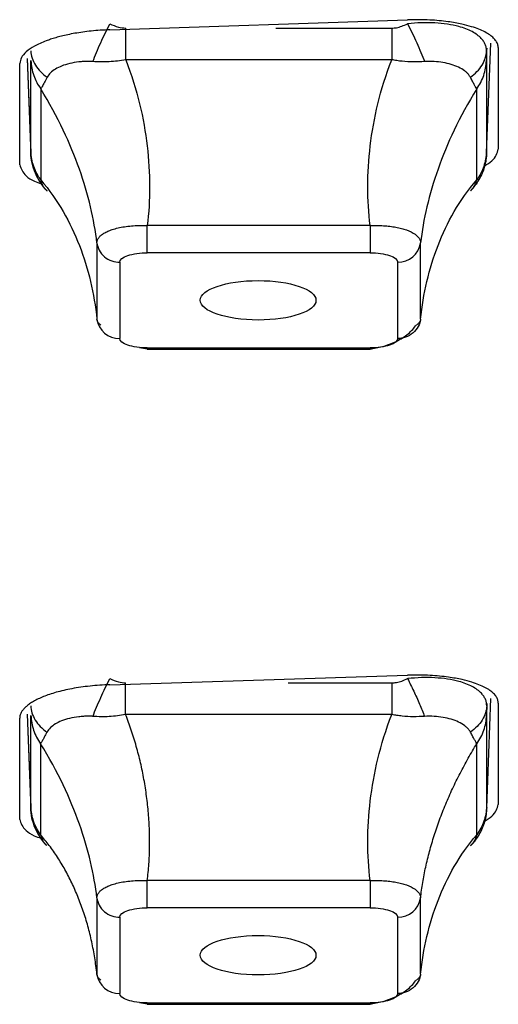
# Model space of a CAD drawing. Units: inches. Extents: x -27.3 to 23.7, y 3.2 to 36.2.
# Drawn here: x -6 to -5.8, y 10.6 to 10.9 of the extents above; entities that cross this region are included whole.
import ezdxf

# ---------------------------------------------------------------- set-up
doc = ezdxf.new("R2010")
doc.units = ezdxf.units.IN
doc.header["$MEASUREMENT"] = 0

msp = doc.modelspace()

# ---------------------------------------------------------------- linework, layer by layer
at = {"linetype": 'Continuous'}
for p, q in [((-5.97915017277198, 10.88914677660034), (-5.876787968068811, 10.89256750794245)), ((-5.876787968053832, 10.89120092474628), (-5.876787968637557, 10.89122570301825)), ((-5.922039893972765, 10.88969522688632), (-5.88223561418215, 10.88969522688632)), ((-5.849601626436083, 10.84687929133082), (-5.848201137177355, 10.88457292675598)), ((-5.849565428130645, 10.88288208558456), (-5.849601819543863, 10.8819027143364)), ((-5.845623425700622, 10.88301638079951), (-5.845618763114345, 10.84813191168632)), ((-6.0101190457206, 10.84274112270832), (-6.010113287748737, 10.87759611578486)), ((-6.007540737573705, 10.87924457446578), (-6.006312378035303, 10.84619303032872)), ((-6.007538557490235, 10.87924397939147), (-6.006336321288159, 10.84689277840543)), ((-6.00628106894868, 10.8472691826681), (-6.00628106894868, 10.87855270917986)), ((-5.882235614181951, 10.87885159899254), (-5.973702526649802, 10.87885159899254)), ((-5.849657071883342, 10.87855270917986), (-5.849657071883342, 10.84726918266806)), ((-6.002928595353012, 10.86885569478588), (-6.002928595353012, 10.83757216827408)), ((-5.853009545478997, 10.83757216827399), (-5.853009545478997, 10.86885569478579)), ((-5.849601822541671, 10.84689269532638), (-5.849601564975955, 10.84688017095078)), ((-6.005527046576375, 10.84207040639926), (-6.005433609467786, 10.84160796522723)), ((-5.889650998638842, 10.821851149866), (-5.966287782674129, 10.821851149866)), ((-5.966287781332638, 10.81253528110311), (-5.966287781332638, 10.82185114977895)), ((-5.983604425197967, 10.81592828877203), (-5.983604425197967, 10.7897169667605)), ((-5.872333715634042, 10.78971718675307), (-5.872333715634042, 10.81592850922432)), ((-5.889650359499171, 10.81253528110311), (-5.966287781332638, 10.81253528110311)), ((-5.97577228019081, 10.80929139144433), (-5.97577228019081, 10.78307984944474)), ((-5.880165860641199, 10.78307984944467), (-5.880165860641199, 10.80929139144426)), ((-5.968993318852113, 10.78002631734871), (-5.966160212436477, 10.77948913125362)), ((-5.966287781332795, 10.77983595978589), (-5.889650359499029, 10.77983595978589)), ((-5.966287781332795, 10.77936109853224), (-5.889650359499029, 10.77936109853224)), ((-5.889650359499029, 10.77983595978589), (-5.889650359499029, 10.77936109853224)), ((-5.979150172781629, 10.66411717848708), (-5.876787968048319, 10.66738852473684)), ((-5.917890941557857, 10.66471880150443), (-5.882209624165824, 10.66471880150443)), ((-5.876787961298788, 10.66620856236309), (-5.876730980139953, 10.66621559743574)), ((-5.849527957881747, 10.65767233757255), (-5.849556839406162, 10.65689504971356)), ((-5.849556646105639, 10.62187159464695), (-5.848163972037013, 10.65935499110037)), ((-5.845586176800992, 10.65780067416919), (-5.845579032124305, 10.62298299630617)), ((-6.00757585071986, 10.65397131845887), (-6.006357624327364, 10.62119242748945)), ((-6.007573670500562, 10.65397079523656), (-6.006381301425861, 10.6218851137826)), ((-6.006326630898257, 10.62226828507261), (-6.006326630898257, 10.65356958980257)), ((-5.882209624165739, 10.65386333987918), (-5.973728516666341, 10.65386333987918)), ((-5.849611509933751, 10.65356958980261), (-5.849611509933751, 10.62226828507263)), ((-6.010168369518567, 10.61785034284604), (-6.010159459222762, 10.65262050916463)), ((-6.002967334728992, 10.64386307513466), (-6.002967334728992, 10.6125617704046)), ((-5.852970806103016, 10.61256177040463), (-5.852970806103016, 10.64386307513468)), ((-5.849556842410549, 10.62188503062631), (-5.849556584255026, 10.62187248870047)), ((-6.005481955718181, 10.61690132095596), (-6.005468697312167, 10.61656889301783)), ((-5.85054862388543, 10.61632862376739), (-5.850527450827158, 10.61667929332429)), ((-5.966287743827493, 10.58748291858628), (-5.966287743827493, 10.59679872439009)), ((-5.889651035567581, 10.59679872447569), (-5.96628774382782, 10.59679872439016)), ((-5.983604457956758, 10.59087583957246), (-5.983604457956758, 10.56466454299713)), ((-5.872333682875265, 10.56466476276645), (-5.87233368287525, 10.59087605934185)), ((-5.8896503970047, 10.58748291858628), (-5.966287743827493, 10.58748291858628)), ((-5.975772319625846, 10.58423900261228), (-5.975772319625846, 10.55802748626784)), ((-5.880165821206162, 10.5580274862679), (-5.880165821206162, 10.58423900261234)), ((-5.96899335339296, 10.55497393289398), (-5.966160174337403, 10.55443673977014)), ((-5.966287743827336, 10.55478357029391), (-5.889650397004515, 10.55478357029391)), ((-5.966287743827336, 10.55430870904025), (-5.889650397004515, 10.55430870904025)), ((-5.889650397004515, 10.55478357029391), (-5.889650397004515, 10.55430870904025))]:
    msp.add_line(p, q, dxfattribs=at)
for centre, radius, start, end in [((-5.879967169327798, 10.81699665401885), 0.0077078239199763, 268.5228729957439, 352.0343520983634), ((-5.975970971504224, 10.79078511201931), 0.0077078239199609, 187.9656479015742, 271.477127004366), ((-5.879967132378595, 10.59194427019304), 0.0077078288603495, 268.5228924271954, 352.0338648909288), ((-5.975971008453427, 10.56573275384855), 0.0077078288603535, 187.9661351090951, 271.4771075728059)]:
    msp.add_arc(centre, radius, start, end, dxfattribs=at)
for centre, major_axis, ratio in [((-5.928167366691226, 10.79619915163233), (0.0198900920058556, -1.18156240454e-05), 0.3407537871773653), ((-5.928167459010808, 10.57116032766694), (0.0198902098018294, -2.36417208939e-05), 0.3409100528647374)]:
    msp.add_ellipse(centre, major_axis=major_axis, ratio=ratio, dxfattribs=at)
for points, knots in [([(-5.985023258426295, 10.87823464104458), (-5.984249507595535, 10.88022949547847), (-5.983314972852852, 10.88245118862862), (-5.981288184328775, 10.88692582371239), (-5.980200641335102, 10.88916836541951), (-5.979150172778133, 10.89120092474621)], [0, 0, 0, 0, 0.5, 0.5, 1, 1, 1, 1]), ([(-5.979150172778133, 10.89120092474616), (-5.978180660480262, 10.89076939876689), (-5.976443755909244, 10.889996309609), (-5.974542522179035, 10.8897874877361), (-5.973702526650001, 10.8896952268863)], [0, 0, 0, 0, 0.5581839751214938, 1, 1, 1, 1]), ([(-5.882235614182206, 10.88969522688632), (-5.881697669606779, 10.88973645575778), (-5.880529873104961, 10.88982595741663), (-5.878699083489181, 10.89037150304819), (-5.877456873848089, 10.89091062047188), (-5.876787968053776, 10.89120092474629)], [0, 0, 0, 0, 0.2827299086315854, 0.6137639699925784, 1, 1, 1, 1]), ([(-5.876788001839258, 10.89120090895262), (-5.875737528799305, 10.88916834468042), (-5.874649982203905, 10.88692580026666), (-5.87262318788403, 10.88245116393341), (-5.871688650880912, 10.88022947212193), (-5.87091489764073, 10.87823461895929)], [0, 0, 0, 0, 0.5, 0.5, 1, 1, 1, 1]), ([(-5.845623425700694, 10.88301638079733), (-5.845656561528386, 10.88338672616574), (-5.845723603688682, 10.88413602851543), (-5.846272972861683, 10.88524377719557), (-5.847172230870015, 10.88633839770278), (-5.848467316017234, 10.88740271985028), (-5.850156556324677, 10.88841985471109), (-5.852243263771796, 10.88937117291934), (-5.854867771655023, 10.89028968060115), (-5.858344746193949, 10.8911942430771), (-5.863103432782153, 10.89202212004524), (-5.869387365613846, 10.89263771229401), (-5.874199528725966, 10.89259206266056), (-5.876787968053804, 10.8925675079429)], [0, 0, 0, 0, 0.0668059751636407, 0.1351653846205583, 0.2050780675356802, 0.2765437182889256, 0.3495618925505914, 0.4241320127322134, 0.5002533728881553, 0.5915788409813797, 0.7053468260584824, 0.841507478916143, 1, 1, 1, 1]), ([(-5.849601817203648, 10.88190271998737), (-5.849622358580646, 10.88227629155308), (-5.849663447015601, 10.88302353799999), (-5.850029405516437, 10.88411660612774), (-5.850605833326241, 10.88516981719047), (-5.851855636252651, 10.88672846754597), (-5.85437754726135, 10.88861477755401), (-5.858542007442054, 10.89021088271146), (-5.863033592625228, 10.89113967527205), (-5.867390680936182, 10.891538754108), (-5.87202297135262, 10.89163828017404), (-5.875202499245304, 10.89134609739222), (-5.876787961006925, 10.89120040135066)], [0, 0, 0, 0, 0.0590287516636284, 0.118073828405463, 0.1771106107240094, 0.2361584894410717, 0.3940919078076674, 0.5521248911144748, 0.6640120573232529, 0.7758492878048654, 0.8882279397999031, 1, 1, 1, 1]), ([(-5.979150172778219, 10.88914677660027), (-5.980256577405924, 10.88909901236985), (-5.982417985422728, 10.88900570293499), (-5.985547040306414, 10.8887283829282), (-5.988461010803703, 10.88837434492608), (-5.99114391185239, 10.88795106101855), (-5.993587746692227, 10.8874775228163), (-5.995791268672945, 10.88696857138474), (-5.997758664731478, 10.88643859525564), (-5.999498861196713, 10.88590019707824), (-6.002095215830166, 10.88498902748091), (-6.005190727635067, 10.88359622083585), (-6.00803847005568, 10.88163267258969), (-6.009793041074445, 10.87960689488114), (-6.01000760603047, 10.87825967487), (-6.010113287748723, 10.87759611578613)], [0, 0, 0, 0, 0.0682749530322823, 0.1333779949338839, 0.1953101023066368, 0.2540721952453961, 0.3096651391488452, 0.3620897470864212, 0.4113467829352276, 0.4574369656032818, 0.5003609748188538, 0.63071947260334, 0.757438845523275, 0.880529047880995, 1, 1, 1, 1]), ([(-5.973702526668375, 10.87885157325238), (-5.973702491586948, 10.87974950076224), (-5.973702421425599, 10.88154531667674), (-5.973702394574374, 10.88430198878715), (-5.973702421410052, 10.88704704380542), (-5.973702491570776, 10.88881251820666), (-5.973702526650001, 10.88969522688609)], [0, 0, 0, 0, 0.2500030890504266, 0.4999952903325388, 0.7500057227277602, 1, 1, 1, 1]), ([(-5.882235614182206, 10.88969522688565), (-5.882235609450219, 10.88881251850581), (-5.882235599985904, 10.88704704470024), (-5.882235631751186, 10.88430197796282), (-5.882235600211629, 10.88154528707526), (-5.882235609705531, 10.8797494531204), (-5.882235614452582, 10.87885151658515)], [0, 0, 0, 0, 0.2499942736333681, 0.5000047033932893, 0.7499969064189324, 1, 1, 1, 1]), ([(-6.006336320708669, 10.88190268718564), (-6.006261734584541, 10.88025491580998), (-6.005737413998701, 10.87856366244055), (-6.003805101996235, 10.87544312021912), (-6.002401601886319, 10.87402108419616), (-6.000737004858152, 10.87286019594178)], [0, 0, 0, 0, 0.5, 0.5, 1, 1, 1, 1]), ([(-5.855201157426975, 10.87286023057518), (-5.85353655091707, 10.87402111768198), (-5.852133044011026, 10.87544315349232), (-5.850200725172456, 10.87856369410846), (-5.849676404461462, 10.88025494596027), (-5.849601819543678, 10.88190271433629)], [0, 0, 0, 0, 0.5, 0.5, 1, 1, 1, 1]), ([(-5.849601819543863, 10.8819027143363), (-5.84961765460649, 10.88114501153235), (-5.849646023501549, 10.8797875687577), (-5.849653686325098, 10.87893110749187), (-5.849657071883342, 10.87855270917995)], [0, 0, 0, 0, 0.5581839751208802, 1, 1, 1, 1]), ([(-6.006281068946535, 10.87855270917995), (-6.006212476744167, 10.87769346233343), (-6.006075287906597, 10.87597491311072), (-6.005382532783258, 10.87346677171552), (-6.004374492217166, 10.87105486179402), (-6.003410756351129, 10.86958864167108), (-6.002928877922386, 10.86885551564152)], [0, 0, 0, 0, 0.249994273633164, 0.5000047033930418, 0.7499969064188915, 1, 1, 1, 1]), ([(-5.985023231434468, 10.87823463273655), (-5.985576936225314, 10.8782614465056), (-5.986684487285955, 10.87831508089498), (-5.988292403399299, 10.87824009602643), (-5.990448997395077, 10.87804191347026), (-5.99303787506281, 10.87758953165348), (-5.995749269677673, 10.8767696367772), (-5.99791762213826, 10.87566073070705), (-5.999667889887277, 10.87443803345058), (-6.000380589579378, 10.87338619136757), (-6.00073697668725, 10.872860215333)], [0, 0, 0, 0, 0.075171376227672, 0.1503619597422345, 0.2255528532004526, 0.3875572933441276, 0.5495330849558793, 0.6996676477064496, 0.8498181216883619, 0.9999999999999998, 0.9999999999999998, 0.9999999999999998, 0.9999999999999998]), ([(-5.973702526649859, 10.87885159899248), (-5.974645462509101, 10.87868562036002), (-5.976531330153093, 10.87835366381233), (-5.979367390963616, 10.87812529958936), (-5.982209181441973, 10.87806501033762), (-5.98407616646682, 10.87817754653262), (-5.985023231434468, 10.87823463273655)], [0, 0, 0, 0, 0.2481692641445895, 0.4963374559354176, 0.7445072431492025, 1, 1, 1, 1]), ([(-5.973702526649859, 10.87885159899249), (-5.969684352547744, 10.86845436060773), (-5.965188635230617, 10.84876191574073), (-5.965221914889554, 10.8306184790687), (-5.966287781332781, 10.82185114977905)], [0.1794020471681514, 0.1794020471681514, 0.1794020471681514, 0.1794020471681514, 0.8563554645902375, 1.541481830898086, 1.541481830898086, 1.541481830898086, 1.541481830898086]), ([(-5.889650359424123, 10.82185114916136), (-5.890716225941574, 10.83061847864008), (-5.89074950565444, 10.84876191550815), (-5.886253788284221, 10.86845436060773), (-5.882235614182079, 10.87885159899253)], [0.179402031078342, 0.179402031078342, 0.179402031078342, 0.179402031078342, 0.864528413476, 1.541481830899069, 1.541481830899069, 1.541481830899069, 1.541481830899069]), ([(-5.870914909397441, 10.87823463273655), (-5.872189702803538, 10.87816481339985), (-5.874739294134471, 10.87802517447898), (-5.877949844181358, 10.87821367722906), (-5.880451648883081, 10.87851927998178), (-5.881640859171298, 10.87874080737739), (-5.882235614182093, 10.87885159899253)], [0, 0, 0, 0, 0.3432173145966372, 0.6864358457936133, 0.8431784069117348, 1, 1, 1, 1]), ([(-5.855201164144702, 10.87286021533305), (-5.855363814417188, 10.87313203696353), (-5.855689156521464, 10.87367574967855), (-5.856369140384998, 10.87438327268799), (-5.857461633147948, 10.8752963432507), (-5.859181962983285, 10.87631779720179), (-5.861698901469054, 10.8772860975619), (-5.864565348180818, 10.87789919422629), (-5.867610848311997, 10.87831674618763), (-5.869813478929415, 10.87826200579488), (-5.870914909397441, 10.87823463273655)], [0, 0, 0, 0, 0.0751713762270088, 0.1503619597407551, 0.2255528531979917, 0.3875572933422775, 0.5495330849542928, 0.699667647705302, 0.8498181216874229, 1, 1, 1, 1]), ([(-5.853009457225255, 10.86885563886744), (-5.852527567584459, 10.86958873841472), (-5.851563809289416, 10.87105490558241), (-5.850555723645314, 10.87346678291269), (-5.84986291585028, 10.87597489288795), (-5.849725685061457, 10.87769345559152), (-5.849657071883996, 10.87855270917996)], [0, 0, 0, 0, 0.2500030890504265, 0.4999952903323842, 0.7500057227276163, 1, 1, 1, 1]), ([(-6.00073697668725, 10.872860215333), (-6.001054713087142, 10.87224571872379), (-6.001690187013196, 10.87101672332717), (-6.002310733764971, 10.8698949138011), (-6.002706788090279, 10.86920939039405), (-6.00285464717632, 10.86897361313064), (-6.002928595352841, 10.86885569478581)], [0, 0, 0, 0, 0.3432173145983777, 0.6864358457959128, 0.8431784069130172, 1, 1, 1, 1]), ([(-5.853009545479096, 10.86885569478583), (-5.85313045713238, 10.86905357343209), (-5.853372279916456, 10.86944932986956), (-5.853888901956224, 10.87036765071558), (-5.854491072315113, 10.87148526544301), (-5.854962183637098, 10.87239747768567), (-5.855201164144702, 10.87286021533305)], [0, 0, 0, 0, 0.2481692641437526, 0.4963374559331589, 0.7445072431443681, 1, 1, 1, 1]), ([(-5.983604425197967, 10.81592850876234), (-5.984535373004447, 10.82401288735618), (-5.988471901624862, 10.84079856963155), (-5.996937427221155, 10.85913326010182), (-6.002928595352841, 10.86885569478581)], [0.1794020471683161, 0.1794020471683161, 0.1794020471683161, 0.1794020471683161, 0.864528413476, 1.54148183089804, 1.54148183089804, 1.54148183089804, 1.54148183089804]), ([(-5.853009545479096, 10.86885569478583), (-5.859000713610825, 10.85913326010185), (-5.867466239207203, 10.84079856963158), (-5.871402767827447, 10.82401288735617), (-5.87233371563397, 10.81592850876234)], [0.1794020471683714, 0.1794020471683714, 0.1794020471683714, 0.1794020471683714, 0.8563554645904035, 1.541481830898032, 1.541481830898032, 1.541481830898032, 1.541481830898032]), ([(-6.006336321288145, 10.84689277840537), (-6.006320486225533, 10.84679826107156), (-6.00629211733046, 10.84662893099757), (-6.006284454506925, 10.84707299019754), (-6.00628106894868, 10.84726918266809)], [0, 0, 0, 0, 0.5581839751156394, 1, 1, 1, 1]), ([(-6.000736983405033, 10.83383286745395), (-6.002401589914938, 10.83552303130077), (-6.003805096820983, 10.8375843265244), (-6.005737415659552, 10.84209127214355), (-6.006261736370547, 10.84452644721652), (-6.00633632128833, 10.84689277840537)], [0, 0, 0, 0, 0.5, 0.5, 1, 1, 1, 1]), ([(-6.002928683606739, 10.83757211234305), (-6.003410573247549, 10.83830523588745), (-6.004374331542607, 10.83977145104834), (-6.005382417186694, 10.84218334674591), (-6.006075224981728, 10.84469143836447), (-6.006212455770565, 10.84640995307527), (-6.006281068948013, 10.84726918266811)], [0, 0, 0, 0, 0.2500030890501805, 0.4999952903325105, 0.7500057227276157, 1, 1, 1, 1]), ([(-5.849603251046801, 10.84689274220248), (-5.849657576944906, 10.84608653099592), (-5.849766235172396, 10.8444740131411), (-5.850308866633469, 10.84210500406286), (-5.851119183970055, 10.83981730783134), (-5.852217435569144, 10.8376520123974), (-5.853559841678375, 10.83562298858574), (-5.854653945092167, 10.8344294236951), (-5.855200964561277, 10.83383267641818)], [0, 0, 0, 0, 0.1666565696618168, 0.3333328686293409, 0.499999424484688, 0.6666661511726732, 0.8333428972750089, 1, 1, 1, 1]), ([(-5.849657071885474, 10.84726918266822), (-5.849725664087841, 10.84640993258483), (-5.849862852925411, 10.84469137688816), (-5.85055560804875, 10.84218325722169), (-5.851563648614842, 10.83977132572585), (-5.852527384480879, 10.83830511209714), (-5.853009262909623, 10.83757198931475)], [0, 0, 0, 0, 0.2499942736333019, 0.5000047033930966, 0.7499969064187892, 1, 1, 1, 1]), ([(-5.850344678855023, 10.84239684625378), (-5.849432943926942, 10.84296417822451), (-5.846540852247684, 10.84476379785233), (-5.845993536796655, 10.8467629763216), (-5.845618763114259, 10.84813191168656)], [0, 0, 0, 0, 0.3152510463691737, 1, 1, 1, 1]), ([(-5.849657071883342, 10.84726918266815), (-5.849655558969175, 10.84712590621171), (-5.84965227466084, 10.84681487464403), (-5.849632255589796, 10.84672740642327), (-5.84961247240507, 10.84683489687978), (-5.849601819543863, 10.84689277840543)], [0, 0, 0, 0, 0.2827299086206054, 0.6137639699818066, 1, 1, 1, 1]), ([(-6.01011904572077, 10.84274112270842), (-6.009684086711004, 10.8414294165641), (-6.009018124928928, 10.83942107522201), (-6.005695041320421, 10.83729361053231), (-6.003508257374704, 10.83650105635387), (-6.002670967378833, 10.83619759807849)], [0, 0, 0, 0, 0.5374596293795708, 0.8228995480955894, 1, 1, 1, 1]), ([(-6.00292859535294, 10.83757216827407), (-5.996937427221268, 10.83059832655473), (-5.98847190162472, 10.81533888784671), (-5.984535373004334, 10.79853044094388), (-5.983604425197995, 10.78971696676271)], [0.1794020471683129, 0.1794020471683129, 0.1794020471683129, 0.1794020471683129, 0.856355464590398, 1.541481830898085, 1.541481830898085, 1.541481830898085, 1.541481830898085]), ([(-6.00292859535294, 10.83757216827407), (-6.002807683699657, 10.83712504080487), (-6.002565860915581, 10.83623078779854), (-6.002049238875827, 10.83520912879475), (-6.001447068516938, 10.83438284434873), (-6.000975957194953, 10.83401796361979), (-6.000736976687363, 10.8338328706752)], [0, 0, 0, 0, 0.248169264143262, 0.4963374559322019, 0.7445072431437043, 1, 1, 1, 1]), ([(-5.872333715633999, 10.78971696676269), (-5.87140276782749, 10.79853044094383), (-5.867466239207146, 10.81533888784667), (-5.859000713610868, 10.83059832655471), (-5.853009545479167, 10.83757216827405)], [0.1794020471682459, 0.1794020471682459, 0.1794020471682459, 0.1794020471682459, 0.864528413476, 1.541481830898056, 1.541481830898056, 1.541481830898056, 1.541481830898056]), ([(-5.855201164144745, 10.83383287067521), (-5.854883427744852, 10.83409038411293), (-5.854247953818799, 10.83460541190119), (-5.853627407067037, 10.83567974794951), (-5.85323135274173, 10.83670555974778), (-5.853083493655688, 10.83728325023082), (-5.853009545479167, 10.83757216827405)], [0, 0, 0, 0, 0.3432173145980152, 0.6864358457946024, 0.8431784069123084, 1, 1, 1, 1]), ([(-5.983604425197967, 10.81592850876234), (-5.983576496329249, 10.81622889337173), (-5.983520686770106, 10.81682914441645), (-5.983033235218385, 10.81768922306532), (-5.98227465898941, 10.81850272690796), (-5.981231223073308, 10.81925652503509), (-5.979926154959613, 10.81993941244628), (-5.977733339581945, 10.82078277667369), (-5.974221422962244, 10.82158208049835), (-5.970426336845548, 10.82189790733325), (-5.967748979305511, 10.82191055074694), (-5.966774902338457, 10.82187095233815), (-5.966287781332781, 10.82185114977905)], [0, 0, 0, 0, 0.0853892388914531, 0.1706311783358424, 0.2558415568420314, 0.3410515994762478, 0.4262712426228389, 0.5114434818926077, 0.7019486252480089, 0.8923699285353119, 0.9461758460313889, 1, 1, 1, 1]), ([(-5.889650359720732, 10.8218511701275), (-5.889650361130492, 10.82013164364106), (-5.889650368025058, 10.81799917080466), (-5.889650391226723, 10.81444155447214), (-5.889650406735285, 10.81313135305507), (-5.889650420190889, 10.81253528110333)], [0, 0, 0, 0, 0.5, 0.5, 1, 1, 1, 1]), ([(-5.889650350979195, 10.8218511501272), (-5.888877161992411, 10.8218775359714), (-5.887332117785362, 10.82193026214371), (-5.885057316597993, 10.82184559390992), (-5.882865319719343, 10.82164994165793), (-5.880790965525022, 10.82133739227821), (-5.878870605906683, 10.82091711813757), (-5.876434571471179, 10.82017732238686), (-5.873968192301092, 10.81893192867259), (-5.87271942163511, 10.817522654888), (-5.872364227106686, 10.81649810440855), (-5.872343887273643, 10.81611839542327), (-5.87233371563397, 10.81592850876234)], [0, 0, 0, 0, 0.0853892118298908, 0.1706311255560754, 0.2558414789008708, 0.3410514965587425, 0.4262711146853328, 0.5114433289065196, 0.7019485319173036, 0.8923698948319922, 0.9461758291768742, 1, 1, 1, 1]), ([(-5.983604508348292, 10.81592850059596), (-5.983421919131572, 10.81427142281747), (-5.982528923331344, 10.81244437017457), (-5.979523792606556, 10.8099145611478), (-5.977515086414911, 10.80929137240604), (-5.975772280191506, 10.80929137068652)], [0, 0, 0, 0, 0.5, 0.5, 1, 1, 1, 1]), ([(-5.975772280191037, 10.80929139144432), (-5.97577429116599, 10.81011460741231), (-5.974712450416461, 10.81099355386571), (-5.971260668611847, 10.81217349779287), (-5.968686066893496, 10.81253524660443), (-5.966287781332368, 10.81253524951735)], [0, 0, 0, 0, 0.5, 0.5, 1, 1, 1, 1]), ([(-5.889650359499171, 10.81253528110317), (-5.887243437029653, 10.81253596889711), (-5.884673569521694, 10.81217279797177), (-5.881223644275522, 10.81099221906422), (-5.880165961508524, 10.81011165341545), (-5.880165952991717, 10.80929139144422)], [0, 0, 0, 0, 0.5, 0.5, 1, 1, 1, 1]), ([(-5.982288292508471, 10.78769930716469), (-5.982549486024808, 10.78792195034102), (-5.983071804233304, 10.78836717802746), (-5.983521944907181, 10.78904901436815), (-5.983576931142266, 10.78949431089935), (-5.983604425197995, 10.78971696676271)], [0, 0, 0, 0, 0.3333843149435098, 0.6666807835063303, 1, 1, 1, 1]), ([(-5.872333632483716, 10.78971695874785), (-5.872516221700408, 10.78805988193365), (-5.873409217500636, 10.78623283400691), (-5.876414348225438, 10.78370304085104), (-5.878423054417112, 10.78307986271779), (-5.880165860640502, 10.78307987020245)], [0, 0, 0, 0, 0.5, 0.5, 1, 1, 1, 1]), ([(-5.872333715633999, 10.78971696676269), (-5.872361441228733, 10.78949327069155), (-5.872416844451265, 10.78904626555706), (-5.872869314761416, 10.78836360405264), (-5.873393619246158, 10.78791795895519), (-5.87365572044186, 10.7876951797948)], [0, 0, 0, 0, 0.333761528791886, 0.6669456298723795, 1, 1, 1, 1]), ([(-5.889777217374444, 10.77948906770545), (-5.888328687762395, 10.7797067177938), (-5.885319732245079, 10.78015883104626), (-5.880552682066564, 10.78203367755734), (-5.876255144435759, 10.78461746486744), (-5.874558983325712, 10.78673264910373), (-5.87370487269419, 10.78779776098087)], [0, 0, 0, 0, 0.2287824222993373, 0.4752378730258183, 0.7357533379253872, 0.9999999999999998, 0.9999999999999998, 0.9999999999999998, 0.9999999999999998]), ([(-5.966287781332852, 10.7798359597858), (-5.968694703802356, 10.77983527199187), (-5.971264571310314, 10.78019844291721), (-5.974714496556487, 10.78137902182475), (-5.975772179323485, 10.78225958747352), (-5.975772187840291, 10.78307984944475)], [0, 0, 0, 0, 0.5, 0.5, 1, 1, 1, 1]), ([(-5.880165860640971, 10.78307984944466), (-5.880163849666018, 10.78225663347666), (-5.881225690415561, 10.78137768702326), (-5.884677472220175, 10.7801977430961), (-5.887252073938682, 10.77983599428455), (-5.889650359499469, 10.77983599137162)], [0, 0, 0, 0, 0.5, 0.5, 1, 1, 1, 1]), ([(-5.845586176800907, 10.65780067416701), (-5.845619258247978, 10.65817007406288), (-5.845686209874912, 10.65891768114203), (-5.846234695844913, 10.66002404227035), (-5.847133207736447, 10.66111850906014), (-5.84842824418682, 10.66218393332029), (-5.850118740212849, 10.66320332899576), (-5.85220854317167, 10.66415792030275), (-5.854811132247775, 10.66507110939088), (-5.85824713062027, 10.6659720917509), (-5.862964852589996, 10.66680784350961), (-5.869284387301405, 10.66744618717677), (-5.87415628116841, 10.66740874834616), (-5.876787968053804, 10.66738852473657)], [0, 0, 0, 0, 0.0666855407010808, 0.1349610080077122, 0.2048261714513914, 0.2762806629355472, 0.3493239824574536, 0.423955503227868, 0.500174476262079, 0.5890953843403123, 0.702078882653697, 0.8390697501209551, 1, 1, 1, 1]), ([(-5.979150172778219, 10.66411717848726), (-5.980310957409514, 10.66406829618477), (-5.982606764435857, 10.66397161646443), (-5.985969076941586, 10.66367023267453), (-5.989175338748268, 10.66326847931867), (-5.992195510638282, 10.66276682344474), (-5.99500557731649, 10.66218040798923), (-5.997587249662274, 10.66152092137734), (-5.9999276419192, 10.66080095604643), (-6.002018864208778, 10.66003259436157), (-6.003857566087617, 10.65922753156557), (-6.005444464241548, 10.65839684503432), (-6.006783797936293, 10.65755089903157), (-6.007882989506256, 10.65669924524675), (-6.008751577649917, 10.65585059045446), (-6.009402803491354, 10.65501267140932), (-6.00984583480681, 10.65419256605617), (-6.010111452311264, 10.65339554969532), (-6.010143636587699, 10.65287595537607), (-6.010159459223004, 10.65262050916652)], [0, 0, 0, 0, 0.0714789936734379, 0.1413715959755608, 0.2096787770562591, 0.2764014813602744, 0.3415406285786914, 0.4050971147192243, 0.4670718133134352, 0.5274655767819662, 0.586279237983558, 0.6435136119776556, 0.6991694980369143, 0.7532476819532401, 0.8057489386896323, 0.856674035441996, 0.9060237351889927, 0.9537988008256931, 1, 1, 1, 1]), ([(-5.984994698450535, 10.65324088308723), (-5.984224371926188, 10.65523620201714), (-5.983294291631139, 10.65745803886335), (-5.981277474158702, 10.66193292849899), (-5.980195409450004, 10.66417561407066), (-5.979150172778048, 10.66620864423643)], [0, 0, 0, 0, 0.5, 0.5, 1, 1, 1, 1]), ([(-5.979150172778048, 10.66620864423646), (-5.978185390431775, 10.66578163168916), (-5.976456018905409, 10.66501621206518), (-5.97456470413924, 10.6648099805259), (-5.973728516666326, 10.66471880150443)], [0, 0, 0, 0, 0.5578803233198703, 1, 1, 1, 1]), ([(-5.973728516685014, 10.65386331378712), (-5.973728481966801, 10.65476213235392), (-5.973728412531883, 10.65655973055039), (-5.973728385956249, 10.65931945581822), (-5.973728412516152, 10.66206764096071), (-5.973728481950345, 10.66383510031883), (-5.973728516666326, 10.6647188015042)], [0, 0, 0, 0, 0.2500030682455377, 0.4999953062674998, 0.7500057138413257, 1, 1, 1, 1]), ([(-5.882209624165824, 10.66471880150376), (-5.882209619415561, 10.66383510066392), (-5.882209609914724, 10.66206764199361), (-5.882209641801523, 10.659319445113), (-5.882209610138318, 10.65655970112588), (-5.882209619665957, 10.65476208512793), (-5.88220962442989, 10.65386325765548)], [0, 0, 0, 0, 0.2499942826132674, 0.5000046875696456, 0.7499969273638571, 1, 1, 1, 1]), ([(-5.882209624165824, 10.66471880150444), (-5.88167401839496, 10.66475956847269), (-5.880511836834131, 10.66484802647924), (-5.878689837791384, 10.66538763342155), (-5.877453482603954, 10.66592135082608), (-5.876787968053804, 10.66620864423657)], [0, 0, 0, 0, 0.282988779574366, 0.6140418185126691, 1, 1, 1, 1]), ([(-5.876787961298788, 10.66620811486792), (-5.87643145340175, 10.6655057519878), (-5.875718395541738, 10.6641009433527), (-5.874665173986386, 10.66190816174438), (-5.873643925237971, 10.65969417360157), (-5.872672464078362, 10.65748696573813), (-5.871757532747068, 10.6553130188897), (-5.871214752771393, 10.6539314984401), (-5.870943378724547, 10.65324077878941)], [0, 0, 0, 0, 0.1666566029951368, 0.3333328705303819, 0.4999994267754111, 0.666666153302942, 0.8333428663894666, 0.9999999999999998, 0.9999999999999998, 0.9999999999999998, 0.9999999999999998]), ([(-5.849556832851618, 10.65689505474014), (-5.849577405840904, 10.65726929987741), (-5.849618557472581, 10.65801789298842), (-5.849985183752181, 10.65911253582506), (-5.850562652302471, 10.66016716245554), (-5.851814686965553, 10.66172770286138), (-5.854340978794212, 10.66361631604207), (-5.858509003969288, 10.66521385213944), (-5.86299896882393, 10.66614323692595), (-5.867348308311022, 10.66654426984904), (-5.87197251772659, 10.66664695746219), (-5.875147543673222, 10.66635887699821), (-5.876730980139953, 10.66621520664096)], [0, 0, 0, 0, 0.0591129493687835, 0.1182421420102829, 0.1773629078546079, 0.2364950110403368, 0.3946346308284003, 0.5528761049465251, 0.6645724890874286, 0.7762203242738513, 0.8883974792604639, 1, 1, 1, 1]), ([(-6.006381300838057, 10.6568950221214), (-6.006306697446774, 10.65524499709466), (-6.005783086408996, 10.6535514843141), (-6.003853624371402, 10.65042630403011), (-6.002452243562771, 10.64900187666158), (-6.000789924341233, 10.64783857415677)], [0, 0, 0, 0, 0.5, 0.5, 1, 1, 1, 1]), ([(-5.849556832780763, 10.6568950580664), (-5.849631438992972, 10.65524503437897), (-5.850155052774468, 10.65355152043077), (-5.852084526338984, 10.65042633415756), (-5.853485916145615, 10.64900190212297), (-5.855148248002819, 10.64783859586725)], [0, 0, 0, 0, 0.5, 0.5, 1, 1, 1, 1]), ([(-5.849556839406162, 10.65689504971342), (-5.849572508846122, 10.65614342143386), (-5.849600596303801, 10.65479612838889), (-5.849608164073742, 10.65394561743194), (-5.849611509933751, 10.65356958980265)], [0, 0, 0, 0, 0.5578803233339228, 1, 1, 1, 1]), ([(-6.006326630896083, 10.65356958980266), (-6.006257921715075, 10.65270939051145), (-6.00612049892193, 10.65098893645402), (-6.005426321972223, 10.64847815116729), (-6.004416185409297, 10.64606390506166), (-6.003450479345289, 10.64459657673148), (-6.002967615851844, 10.6438628966709)], [0, 0, 0, 0, 0.2499942826134535, 0.5000046875697227, 0.7499969273640992, 1, 1, 1, 1]), ([(-5.973727124856594, 10.65386353555084), (-5.974665617943031, 10.65369812101431), (-5.976542599625901, 10.65336729273264), (-5.979365460148898, 10.6531381407397), (-5.982193807403447, 10.65307551633408), (-5.984052232339791, 10.65318523546195), (-5.984994678705362, 10.65324087633894)], [0, 0, 0, 0, 0.2482070872144541, 0.4964129869353583, 0.7446204358664286, 1, 1, 1, 1]), ([(-5.966287743827464, 10.5967987243902), (-5.966086537117334, 10.59869389237628), (-5.965684326286307, 10.60248232015827), (-5.965456774381536, 10.60826810311095), (-5.965506535635284, 10.61409174236026), (-5.965855177605135, 10.61993534618266), (-5.966483106700195, 10.62576914195735), (-5.96738460245632, 10.63156955252012), (-5.968565937165323, 10.63731027246843), (-5.970026218184671, 10.64295971624233), (-5.971729470205076, 10.64849965357293), (-5.973062008135968, 10.65207763747868), (-5.973727124856594, 10.65386353555084)], [0, 0, 0, 0, 0.1000618411383014, 0.2000229328845941, 0.2999628615047853, 0.3999302237016049, 0.4999141543417927, 0.5999001019893759, 0.6999616531871512, 0.800112189983643, 0.9002289378713568, 1, 1, 1, 1]), ([(-5.889650396930875, 10.59679872378298), (-5.890716226334262, 10.60556550327834), (-5.890749514727659, 10.6237273586202), (-5.886244157521176, 10.64344152218057), (-5.88220962416581, 10.65386333987921)], [0.179400393634204, 0.179400393634204, 0.179400393634204, 0.179400393634204, 0.8644817979546999, 1.542856778378027, 1.542856778378027, 1.542856778378027, 1.542856778378027]), ([(-5.870943462126689, 10.65324087633895), (-5.872212556449014, 10.65317292271116), (-5.874750750573696, 10.65303701516215), (-5.877945721980196, 10.65322706050816), (-5.880434958536184, 10.65353239254579), (-5.881617971153303, 10.65375300586274), (-5.88220962416581, 10.65386333987921)], [0, 0, 0, 0, 0.3432534142059, 0.6865083106105283, 0.8432152795830665, 1, 1, 1, 1]), ([(-5.852970716901523, 10.64386301854032), (-5.852487842631902, 10.6445966725059), (-5.851522115010936, 10.64606394865488), (-5.85051193427985, 10.64847816267487), (-5.849817705129481, 10.65098891654787), (-5.849680240188746, 10.65270938387515), (-5.849611509934476, 10.65356958980268)], [0, 0, 0, 0, 0.2500030682454891, 0.4999953062674498, 0.7500057138414932, 1, 1, 1, 1]), ([(-5.984994678705362, 10.65324087633894), (-5.985551765462275, 10.65326722450292), (-5.98666607979203, 10.65331992749096), (-5.988283749175906, 10.65324333303866), (-5.990452744154339, 10.65304263887885), (-5.993055870423759, 10.652586611914), (-5.99578117550395, 10.65176186889854), (-5.997960187491713, 10.65064849965517), (-5.999717662574383, 10.64942090369202), (-6.000432459474353, 10.64836606754976), (-6.000789895500588, 10.64783859402682)], [0, 0, 0, 0, 0.0752010229720146, 0.1504210546549061, 0.2256414860589808, 0.3876275140344976, 0.549585474645408, 0.699702379123843, 0.8498354031801273, 1, 1, 1, 1]), ([(-5.855148245331548, 10.64783859402679), (-5.85531143390682, 10.64811129086312), (-5.855637852306855, 10.6486567534659), (-5.856320619896578, 10.64936695479701), (-5.857417936098755, 10.65028340485534), (-5.859146624612066, 10.65130894580336), (-5.861676717395084, 10.65228165471825), (-5.864558509125529, 10.65289918228793), (-5.867620950586442, 10.65332009487188), (-5.86983588065533, 10.6532672843674), (-5.870943462126689, 10.65324087633895)], [0, 0, 0, 0, 0.0752010229715372, 0.1504210546540285, 0.2256414860576945, 0.3876275140328836, 0.549585474643684, 0.6997023791225403, 0.8498354031792993, 1, 1, 1, 1]), ([(-6.000789895500588, 10.64783859402682), (-6.001105337519049, 10.64722869705264), (-6.001736222918083, 10.6460089004707), (-6.002352636490115, 10.64489537538004), (-6.002746440140242, 10.64421464959319), (-6.002893691025931, 10.64398028599626), (-6.002967334729191, 10.64386307513464)], [0, 0, 0, 0, 0.3432534142053491, 0.6865083106097024, 0.8432152795823187, 1, 1, 1, 1]), ([(-5.852970693261653, 10.64386275618536), (-5.853091093583714, 10.64405950452416), (-5.853331893651784, 10.64445300026044), (-5.853845346296168, 10.64536493457525), (-5.854443446559997, 10.64647422424096), (-5.854911092328393, 10.64737950640464), (-5.855148245331548, 10.64783859402679)], [0, 0, 0, 0, 0.2482070872131999, 0.4964129869347337, 0.7446204358662635, 1, 1, 1, 1]), ([(-5.983604457956801, 10.59087605934171), (-5.984535419454715, 10.59895989596598), (-5.988476165758797, 10.61576255121646), (-5.99695555755764, 10.63411751464943), (-6.002967334729191, 10.64386307513464)], [0.1794004094510534, 0.1794004094510534, 0.1794004094510534, 0.1794004094510534, 0.8644817979546999, 1.54285677837705, 1.54285677837705, 1.54285677837705, 1.54285677837705]), ([(-5.87233368287525, 10.59087605934171), (-5.872105398879199, 10.5926243328549), (-5.871649060739713, 10.59611911959494), (-5.87059439588647, 10.60146635858828), (-5.869274905615441, 10.60685572493712), (-5.867674532415719, 10.61227121146489), (-5.865817888075639, 10.61768476187537), (-5.863715389564902, 10.62307440530389), (-5.861366951450875, 10.62841595237833), (-5.858780259195128, 10.63368014081971), (-5.855992564891778, 10.63884917704528), (-5.853976821797061, 10.64219349102297), (-5.852970693261653, 10.64386275618536)], [0, 0, 0, 0, 0.1000618411384141, 0.2000229328846714, 0.2999628615048648, 0.3999302237016467, 0.4999141543418269, 0.599900101989425, 0.6999616531871871, 0.8001121899836785, 0.9002289378714076, 1, 1, 1, 1]), ([(-5.850500267033623, 10.61712951306603), (-5.849517337288034, 10.61773496032107), (-5.846538048341074, 10.61957008874507), (-5.845963814325713, 10.62161364919855), (-5.845579032124078, 10.62298299631039)], [0, 0, 0, 0, 0.3299209184133303, 1, 1, 1, 1]), ([(-6.006381301425847, 10.62188511378255), (-6.006365631985886, 10.62179343549572), (-6.006337544528221, 10.62162910224537), (-6.006329976758266, 10.62207232678326), (-6.006326630898257, 10.62226828507265)], [0, 0, 0, 0, 0.5578803233261409, 1, 1, 1, 1]), ([(-6.000789899381842, 10.60883077925363), (-6.002452228979436, 10.6105210151646), (-6.003853617435126, 10.61258165512614), (-6.005783087553083, 10.61708641931647), (-6.006306699102168, 10.61952010711783), (-6.006381301425761, 10.62188511378256)], [0, 0, 0, 0, 0.5, 0.5, 1, 1, 1, 1]), ([(-6.002967423930499, 10.61256171379747), (-6.003450298200121, 10.6132953915117), (-6.004416025821072, 10.61476271515697), (-6.005426206552158, 10.61717694735578), (-6.006120435702541, 10.61968768306075), (-6.006257900643277, 10.62140810289227), (-6.006326630897547, 10.62226828507267)], [0, 0, 0, 0, 0.2500030682455374, 0.4999953062672481, 0.7500057138413005, 1, 1, 1, 1]), ([(-5.849558289653145, 10.62188507811727), (-5.849612571289242, 10.62107934776806), (-5.84972114096638, 10.61946779199801), (-5.850263022141092, 10.61710012167941), (-5.85107216526741, 10.61481358914133), (-5.852168806743122, 10.61264919546755), (-5.853509251891097, 10.61062078291569), (-5.854601802239542, 10.60942729500779), (-5.855148045326473, 10.60883058610559)], [0, 0, 0, 0, 0.1666566029953202, 0.3333328705310989, 0.4999994267764724, 0.6666661533041792, 0.8333428663904191, 1, 1, 1, 1]), ([(-5.84961150993594, 10.62226828507269), (-5.849680219116947, 10.6214080825321), (-5.849817641910092, 10.61968762197574), (-5.850511818859786, 10.61717685850089), (-5.85152195542274, 10.61476259073636), (-5.852487661486748, 10.61329526892351), (-5.852970524980193, 10.61256159212166)], [0, 0, 0, 0, 0.2499942826132026, 0.5000046875695406, 0.7499969273639656, 1, 1, 1, 1]), ([(-5.849611509933751, 10.62226828507262), (-5.849610013969368, 10.62212535242839), (-5.849606767958377, 10.62181521072979), (-5.84958696681052, 10.62172488490695), (-5.849567381782208, 10.62182904545888), (-5.849556839406162, 10.62188511378259)], [0, 0, 0, 0, 0.2829887795745673, 0.6140418185128397, 1, 1, 1, 1]), ([(-6.010168369518794, 10.61785034284347), (-6.00973328490248, 10.61654209035067), (-6.009066511326821, 10.61453717415787), (-6.005786374159796, 10.61242552587544), (-6.00364487878727, 10.61164560687021), (-6.002853696765725, 10.611357463406)], [0, 0, 0, 0, 0.5421440368139098, 0.830843712678037, 1, 1, 1, 1]), ([(-5.983604457956843, 10.56466454299727), (-5.983832741952866, 10.56655045000614), (-5.984289080092324, 10.57032036515835), (-5.985343744945566, 10.57582325882184), (-5.98666323521661, 10.58117858646839), (-5.988263608416346, 10.58635558784314), (-5.99012025275644, 10.59133960945543), (-5.992222751267192, 10.5961125934685), (-5.994571189381218, 10.60064606000997), (-5.997157881636965, 10.6049113574043), (-5.999945575940316, 10.60891530062957), (-6.001961319035046, 10.61134810497906), (-6.002967447570455, 10.61256240350921)], [0, 0, 0, 0, 0.1000618411382865, 0.2000229328845216, 0.2999628615046952, 0.3999302237015294, 0.4999141543416873, 0.599900101989281, 0.6999616531870889, 0.8001121899836107, 0.9002289378713182, 1, 1, 1, 1]), ([(-6.002967447570455, 10.61256240350921), (-6.002847047248394, 10.61211718476814), (-6.002606247180324, 10.61122674941604), (-6.002092794535926, 10.6102077334095), (-6.001494694272068, 10.60938231960844), (-6.001027048503701, 10.60901636424596), (-6.000789895500545, 10.60883078058605)], [0, 0, 0, 0, 0.2482070872117446, 0.4964129869320234, 0.7446204358621513, 1, 1, 1, 1]), ([(-5.872333682875208, 10.5646645429973), (-5.871402721377307, 10.57347744982221), (-5.867461975073211, 10.59030287563848), (-5.858982583274382, 10.60557599327229), (-5.852970806102831, 10.61256177040463)], [0.1794004094509315, 0.1794004094509315, 0.1794004094509315, 0.1794004094509315, 0.8644817979546999, 1.542856778377046, 1.542856778377046, 1.542856778377046, 1.542856778377046]), ([(-5.855148245331406, 10.60883078058603), (-5.85483280331293, 10.60908899525589), (-5.854201917913897, 10.60960542571061), (-5.853585504341864, 10.61067738977674), (-5.853191700691766, 10.61169940207717), (-5.853044449806077, 10.61227426676996), (-5.852970806102831, 10.61256177040463)], [0, 0, 0, 0, 0.3432534142054644, 0.6865083106096882, 0.8432152795825761, 1, 1, 1, 1]), ([(-5.983604457956801, 10.59087605934171), (-5.983576529363091, 10.59117644571045), (-5.98352072035334, 10.59177670027237), (-5.983033267802781, 10.59263678363787), (-5.982274689409877, 10.59345029167108), (-5.981231250143096, 10.59420409337067), (-5.979926177623767, 10.59488698364414), (-5.977733353175395, 10.59573035186068), (-5.974221419634673, 10.59652965976624), (-5.970426314751506, 10.59684548590589), (-5.967748945741675, 10.59685812706638), (-5.966774866146408, 10.59681852751877), (-5.966287743827464, 10.5967987243902)], [0, 0, 0, 0, 0.0853892065473008, 0.170631114132649, 0.2558414608543575, 0.3410514713562123, 0.4262710817722008, 0.5114432883108245, 0.7019486068007105, 0.8923700841080615, 0.9461759239488916, 1, 1, 1, 1]), ([(-5.889650397225324, 10.59679874465666), (-5.889650398629513, 10.59507922226963), (-5.889650405496709, 10.59294676459866), (-5.889650428606174, 10.58938917804865), (-5.889650444053074, 10.58807898773617), (-5.889650457455246, 10.58748291858648)], [0, 0, 0, 0, 0.5, 0.5, 1, 1, 1, 1]), ([(-5.889650388629604, 10.59679872473242), (-5.888877196712826, 10.59682511143339), (-5.887332146647125, 10.59687783931786), (-5.885057336637743, 10.59679317245546), (-5.882865331173576, 10.59659752072872), (-5.880790968769218, 10.59628497097571), (-5.878870601463191, 10.59586469556623), (-5.876434555418171, 10.59512489673334), (-5.87396816373014, 10.59387949703048), (-5.8727193881613, 10.59247021445527), (-5.872364193639242, 10.59144565780188), (-5.872343854278639, 10.59106594694046), (-5.87233368287525, 10.59087605934171)], [0, 0, 0, 0, 0.085389179945493, 0.170631062249839, 0.2558413842378266, 0.3410513701879173, 0.4262709560095204, 0.51144313792549, 0.7019485150563993, 0.8923700509778381, 0.9461759073811234, 1, 1, 1, 1]), ([(-5.983604540774706, 10.59087605120732), (-5.983421937867035, 10.58921898221268), (-5.982528934541917, 10.58739194731824), (-5.979523811268677, 10.58486216555694), (-5.977515117624051, 10.58423898364954), (-5.975772319626429, 10.58423898193698)], [0, 0, 0, 0, 0.5, 0.5, 1, 1, 1, 1]), ([(-5.975772319625974, 10.58423900261228), (-5.975774331122764, 10.58506222561155), (-5.974712477989555, 10.58594117981179), (-5.971260673075477, 10.58712113146399), (-5.968686049220323, 10.58748288422094), (-5.966287743827024, 10.58748288701838)], [0, 0, 0, 0, 0.5, 0.5, 1, 1, 1, 1]), ([(-5.889650397004686, 10.58748291858632), (-5.887243453977134, 10.58748360655875), (-5.884673563818921, 10.5871204313979), (-5.881223615986243, 10.58593984458654), (-5.880165921683712, 10.58505927136653), (-5.880165913504541, 10.58423900261218)], [0, 0, 0, 0, 0.5, 0.5, 1, 1, 1, 1]), ([(-5.982288321922382, 10.56264687891796), (-5.982549516395181, 10.56286952274092), (-5.983071836516273, 10.56331475172039), (-5.983521978415353, 10.56399658972451), (-5.983576964150941, 10.56444188684158), (-5.983604457956843, 10.56466454299727)], [0, 0, 0, 0, 0.3333843156142585, 0.6666807847655929, 1, 1, 1, 1]), ([(-5.889777255568333, 10.55443667615936), (-5.888328721679371, 10.55465432391557), (-5.885319757813391, 10.55510643224312), (-5.880552696302075, 10.55698126572877), (-5.876255145295857, 10.55956503930334), (-5.874558969630271, 10.56168021735944), (-5.873704851698249, 10.5627453260883)], [0, 0, 0, 0, 0.228782430497037, 0.4752378054723133, 0.7357533128907474, 0.9999999999999998, 0.9999999999999998, 0.9999999999999998, 0.9999999999999998]), ([(-5.872333600057316, 10.56466453501386), (-5.872516202964987, 10.56300746697975), (-5.873409206290091, 10.56118043678274), (-5.876414329563331, 10.55865067082925), (-5.878423023207957, 10.55802749948816), (-5.880165821205579, 10.55802750694322)], [0, 0, 0, 0, 0.5, 0.5, 1, 1, 1, 1]), ([(-5.872333682875208, 10.56466454299731), (-5.872361408224577, 10.56444084660548), (-5.872416810956934, 10.56399384082903), (-5.872869282483662, 10.56331117782141), (-5.873393588891687, 10.56286553144027), (-5.87365569104898, 10.56264275163802)], [0, 0, 0, 0, 0.3337615275231968, 0.6669456290301463, 1, 1, 1, 1]), ([(-5.966287743827322, 10.55478357029388), (-5.968694686854888, 10.55478288232145), (-5.971264577013087, 10.55514605748218), (-5.974714524845765, 10.55632664429371), (-5.975772219148296, 10.55720721751367), (-5.975772227327482, 10.55802748626802)], [0, 0, 0, 0, 0.5, 0.5, 1, 1, 1, 1]), ([(-5.880165821206048, 10.55802748626791), (-5.880163809709245, 10.55720426326865), (-5.881225662842567, 10.55632530906841), (-5.884677467756404, 10.55514535741621), (-5.887252091611713, 10.55478360465925), (-5.889650397004999, 10.55478360186182)], [0, 0, 0, 0, 0.5, 0.5, 1, 1, 1, 1])]:
    msp.add_open_spline(points, degree=3, knots=knots, dxfattribs=at)

doc.saveas('drawing.dxf')
